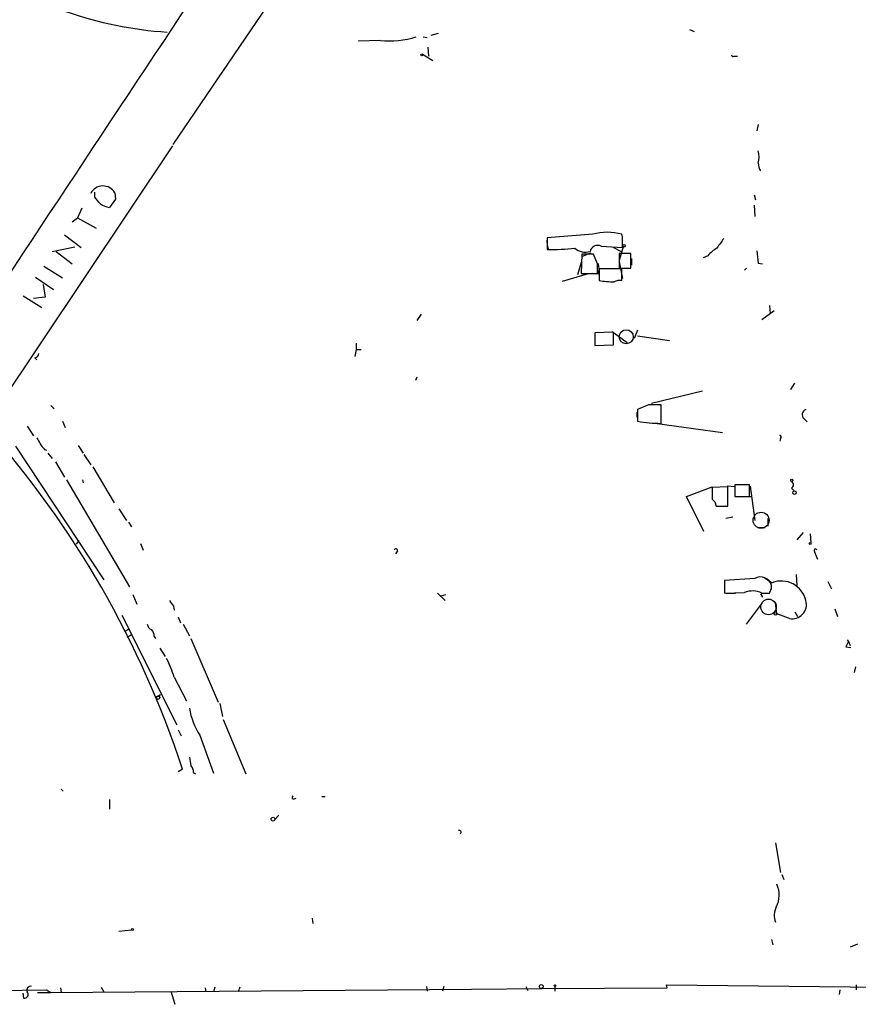
# Model space of a CAD drawing. Extents: x 2 to 42408, y -38015 to 75917.
# Drawn here: x 379 to 482, y 4188 to 4309 of the extents above; entities that cross this region are included whole.
import ezdxf

# ---------------------------------------------------------------- set-up
doc = ezdxf.new("R2010")
doc.units = 0
doc.header["$MEASUREMENT"] = 0
doc.layers.add('MAIN', color=5, linetype='CONTINUOUS')

msp = doc.modelspace()

# ---------------------------------------------------------------- linework, layer by layer
at = {"layer": 'MAIN'}
for p, q in [((411.48, 4314.1034), (397.6793, 4293.7834)), ((430.276, 4307.4147), (429.3447, 4307.1607)), ((461.0947, 4307.9227), (461.6873, 4307.6687)), ((423.164, 4306.5681), (420.4547, 4306.4834)), ((428.4133, 4306.9914), (428.9213, 4306.9067)), ((428.3287, 4304.8747), (429.5987, 4304.1127)), ((429.006, 4305.7214), (429.0907, 4304.6207)), ((466.598, 4304.6207), (467.0213, 4304.6207)), ((469.5613, 4296.2387), (469.392, 4295.4767)), ((370.4167, 4252.8894), (397.6793, 4293.6141)), ((388.112, 4287.3487), (388.112, 4287.9414)), ((390.652, 4287.0947), (389.89, 4286.0787)), ((390.5673, 4287.8567), (390.652, 4287.0947)), ((469.0533, 4287.6027), (469.2227, 4287.0101)), ((386.5033, 4285.9941), (385.9953, 4284.8087)), ((469.0533, 4286.3327), (469.138, 4284.9781)), ((385.318, 4284.3007), (385.9953, 4284.8087)), ((385.9953, 4284.8087), (388.2813, 4283.5387)), ((384.3867, 4282.6921), (386.4187, 4281.1681)), ((449.2413, 4282.7767), (443.6533, 4282.3534)), ((443.6533, 4282.3534), (443.6533, 4280.9141)), ((452.882, 4282.4381), (452.7973, 4282.7767)), ((382.8627, 4280.6601), (385.6567, 4281.2527)), ((383.3707, 4280.6601), (385.318, 4279.1361)), ((443.8227, 4280.9141), (444.8387, 4280.9141)), ((450.2573, 4281.3374), (452.882, 4281.1681)), ((451.7813, 4281.1681), (452.7127, 4280.6601)), ((452.9667, 4281.2527), (452.4587, 4279.5594)), ((447.8867, 4280.3214), (447.802, 4277.9507)), ((447.8867, 4280.0674), (448.9873, 4280.4907)), ((449.326, 4280.3214), (447.8867, 4280.3214)), ((449.834, 4279.1361), (449.326, 4280.3214)), ((453.898, 4280.4061), (452.4587, 4280.4061)), ((452.4587, 4280.4061), (452.4587, 4278.6281)), ((453.898, 4278.6281), (453.898, 4280.4061)), ((453.9827, 4279.8134), (453.9827, 4278.9667)), ((463.3807, 4280.1521), (462.788, 4279.8981)), ((381.8467, 4278.8821), (384.1327, 4277.4427)), ((447.802, 4279.3054), (447.3787, 4277.7814)), ((452.7973, 4278.5434), (450.0033, 4278.5434)), ((450.0033, 4278.5434), (450.0033, 4277.1041)), ((452.4587, 4279.3901), (452.882, 4277.3581)), ((452.4587, 4278.6281), (453.898, 4278.6281)), ((452.7973, 4277.1041), (452.7973, 4278.5434)), ((468.122, 4278.6281), (467.868, 4278.3741)), ((469.5613, 4279.2207), (470.0693, 4279.1361)), ((380.8307, 4277.5274), (383.032, 4276.0034)), ((445.516, 4277.0194), (448.7333, 4277.9507)), ((447.802, 4277.9507), (449.834, 4277.9507)), ((449.9187, 4277.8661), (449.1567, 4277.9507)), ((381.762, 4276.5961), (382.016, 4275.0721)), ((379.3067, 4275.2414), (381.5927, 4273.8021)), ((382.016, 4275.0721), (380.5767, 4274.9027)), ((470.916, 4274.0561), (471.0007, 4273.0401)), ((428.1593, 4272.9554), (427.6513, 4272.1934)), ((471.5087, 4273.3787), (469.9847, 4272.2781)), ((454.7447, 4271.0081), (454.3213, 4269.9921)), ((451.7813, 4270.7541), (449.4953, 4270.6694)), ((449.4953, 4270.6694), (449.4953, 4269.1454)), ((449.4953, 4270.5001), (449.4953, 4269.3994)), ((451.612, 4270.8387), (453.4747, 4269.4841)), ((451.7813, 4269.2301), (451.7813, 4270.7541)), ((454.7447, 4270.3307), (458.6393, 4269.7381)), ((420.2007, 4268.6374), (420.0313, 4267.7907)), ((420.2007, 4269.3994), (420.2007, 4268.6374)), ((420.2007, 4268.6374), (420.7933, 4268.6374)), ((449.4953, 4269.1454), (451.7813, 4269.2301)), ((380.746, 4267.6214), (381, 4267.3674)), ((427.6513, 4265.2507), (427.482, 4264.8274)), ((473.5407, 4263.7267), (474.0487, 4264.4887)), ((456.438, 4262.0334), (462.7033, 4263.5574)), ((382.6933, 4261.7794), (383.1167, 4261.3561)), ((456.0993, 4261.8641), (454.7447, 4261.2714)), ((457.6233, 4259.5781), (457.6233, 4261.8641)), ((454.66, 4260.9327), (454.66, 4260.3401)), ((454.7447, 4261.2714), (454.7447, 4259.8321)), ((475.1493, 4260.1707), (475.5727, 4259.7474)), ((379.8147, 4259.2394), (380.5767, 4258.0541)), ((384.1327, 4259.8321), (384.4713, 4259.0701)), ((465.1587, 4258.3927), (456.8613, 4259.5781)), ((472.2707, 4257.7154), (472.186, 4257.3767)), ((378.3753, 4256.7841), (389.2127, 4240.3587)), ((386.08, 4256.8687), (386.6727, 4255.9374)), ((381.9313, 4256.3607), (382.1853, 4256.2761)), ((382.3547, 4255.9374), (382.8627, 4255.2601)), ((386.7573, 4255.7681), (387.604, 4254.4981)), ((383.286, 4254.8367), (384.3867, 4252.9741)), ((387.858, 4254.2441), (390.4827, 4249.8414)), ((384.6407, 4252.6354), (392.3453, 4239.5121)), ((386.588, 4252.6354), (386.6727, 4252.2967)), ((460.756, 4250.6034), (463.8887, 4251.7887)), ((465.836, 4251.7887), (463.8887, 4251.7041)), ((463.8887, 4251.7041), (463.8887, 4250.2647)), ((466.6827, 4251.7887), (465.7513, 4251.8734)), ((465.836, 4249.4181), (465.836, 4251.7887)), ((468.4607, 4252.0427), (466.6827, 4252.0427)), ((466.6827, 4252.0427), (466.6827, 4250.6034)), ((468.4607, 4250.6034), (468.4607, 4252.0427)), ((468.5453, 4251.8734), (469.138, 4247.6401)), ((462.8727, 4246.2854), (460.756, 4250.6034)), ((466.6827, 4250.6034), (468.4607, 4250.6034)), ((467.6987, 4250.6034), (468.63, 4250.6034)), ((473.6253, 4251.6194), (473.964, 4251.2807)), ((464.2273, 4249.9261), (464.3967, 4249.4181)), ((464.3967, 4249.4181), (465.836, 4249.4181)), ((391.0753, 4249.0794), (392.0067, 4247.6401)), ((466.4287, 4248.0634), (465.582, 4247.8941)), ((392.2607, 4247.4707), (392.5993, 4246.8781)), ((470.7467, 4247.8941), (470.7467, 4246.9627)), ((469.4767, 4246.7934), (470.408, 4246.7934)), ((475.0647, 4246.2007), (474.3027, 4245.2694)), ((475.9113, 4246.0314), (475.996, 4244.9307)), ((386.1647, 4245.1847), (385.826, 4244.7614)), ((393.7, 4244.8461), (394.0387, 4243.9994)), ((425.2807, 4243.9147), (425.0267, 4243.5761)), ((476.4193, 4243.9147), (476.5887, 4243.4914)), ((476.4193, 4243.9147), (476.5887, 4243.4914)), ((476.5887, 4243.4914), (476.8427, 4242.8987)), ((474.218, 4241.0361), (474.3027, 4239.6814)), ((469.138, 4240.5281), (465.4127, 4240.2741)), ((465.4127, 4240.2741), (465.4127, 4238.7501)), ((465.4127, 4240.2741), (465.4127, 4239.0041)), ((470.3233, 4240.6127), (471.2547, 4240.0201)), ((471.17, 4239.2581), (471.17, 4239.6814)), ((478.1127, 4240.1894), (478.536, 4239.2581)), ((392.7687, 4238.5807), (393.2767, 4237.3954)), ((430.1913, 4238.7501), (431.1227, 4237.8187)), ((430.6147, 4238.4114), (431.2073, 4238.5807)), ((465.4127, 4238.7501), (467.868, 4238.8347)), ((465.582, 4238.7501), (466.7673, 4238.7501)), ((469.8153, 4238.6654), (470.0693, 4238.2421)), ((469.9847, 4238.7501), (470.916, 4238.7501)), ((397.764, 4237.1414), (397.8487, 4236.6334)), ((468.122, 4234.9401), (470.0693, 4237.5647)), ((471.8473, 4236.2101), (471.678, 4237.5647)), ((391.414, 4236.0407), (398.1873, 4222.5787)), ((473.3713, 4235.6174), (471.8473, 4236.2101)), ((474.0487, 4236.4641), (474.3873, 4235.8714)), ((478.9593, 4236.8027), (479.298, 4235.8714)), ((398.3567, 4235.7867), (398.6107, 4235.1094)), ((398.9493, 4234.9401), (399.7113, 4233.5007)), ((392.3453, 4234.3474), (391.7527, 4234.0087)), ((392.5147, 4233.5854), (392.0913, 4233.3314)), ((392.0913, 4233.3314), (392.5147, 4233.5854)), ((395.3933, 4233.4161), (395.5627, 4233.1621)), ((399.8807, 4233.1621), (403.2673, 4225.3727)), ((480.6527, 4232.8234), (480.314, 4232.1461)), ((480.4833, 4232.9927), (480.6527, 4232.8234)), ((480.6527, 4232.8234), (480.822, 4232.3154)), ((396.0707, 4231.9767), (396.748, 4230.9607)), ((480.314, 4232.1461), (480.9067, 4232.0614)), ((481.4993, 4229.6907), (481.33, 4229.0134)), ((397.8487, 4228.4207), (399.3727, 4225.5421)), ((395.6473, 4225.9654), (396.1553, 4226.3041)), ((403.4367, 4225.2034), (403.7753, 4223.5947)), ((403.86, 4223.2561), (406.654, 4216.5674)), ((398.3567, 4221.9861), (398.6953, 4221.2241)), ((400.9813, 4221.3087), (402.6747, 4216.6521)), ((398.8647, 4217.1601), (398.3567, 4216.8214)), ((400.2193, 4216.7367), (400.4733, 4216.5674)), ((383.9633, 4214.7047), (384.2173, 4214.4507)), ((389.89, 4213.4347), (389.89, 4212.2494)), ((412.5807, 4213.5194), (412.8347, 4213.6041)), ((415.9673, 4213.7734), (416.3907, 4213.7734)), ((410.21, 4210.9794), (410.718, 4211.4874)), ((471.678, 4208.1007), (472.2707, 4204.4601)), ((472.44, 4204.2061), (472.694, 4203.6134)), ((414.782, 4198.8721), (414.8667, 4198.1947)), ((391.0753, 4197.2634), (392.5993, 4197.4327)), ((471.17, 4196.2474), (471.3393, 4195.5701)), ((481.7533, 4195.6547), (480.822, 4195.3161)), ((367.3687, 4189.8127), (382.1853, 4190.0667)), ((382.1853, 4190.0667), (382.6933, 4189.7281)), ((382.6933, 4189.7281), (434.34, 4190.1514)), ((383.8787, 4190.3207), (383.9633, 4189.7281)), ((388.874, 4190.4054), (389.2127, 4189.8127)), ((401.6587, 4190.3207), (401.7433, 4189.8127)), ((402.844, 4190.4054), (402.6747, 4189.8127)), ((405.892, 4190.4054), (405.7227, 4189.8127)), ((428.8367, 4190.4901), (428.9213, 4189.8974)), ((430.9533, 4190.4901), (430.784, 4189.8974)), ((434.34, 4190.1514), (442.976, 4190.2361)), ((441.0287, 4190.4901), (441.2827, 4189.9821)), ((442.976, 4190.2361), (458.3853, 4190.3207)), ((444.5847, 4190.4901), (444.5847, 4189.8974)), ((458.3853, 4190.3207), (458.3007, 4190.6594)), ((458.3007, 4190.6594), (513.08, 4190.0667)), ((479.552, 4190.0667), (479.4673, 4189.4741)), ((481.584, 4190.6594), (481.584, 4190.0667)), ((379.3913, 4189.0507), (379.3067, 4189.6434)), ((381.0847, 4189.7281), (382.6933, 4189.7281)), ((397.4253, 4189.8974), (397.9333, 4188.2887))]:
    msp.add_line(p, q, dxfattribs=at)
for centre, radius in [((428.244, 4304.7901), 0.1197), ((453.0724, 4281.3586), 0.1496), ((473.6676, 4252.5931), 0.1338), ((474.0063, 4251.0691), 0.2158), ((475.9113, 4244.8461), 0.1197), ((471.6779, 4236.2101), 0.1693), ((395.859, 4225.9231), 0.2158), ((409.9842, 4211.0077), 0.2275), ((392.7263, 4197.4751), 0.1338), ((442.9124, 4190.469), 0.2413), ((444.5846, 4190.5748), 0.0846)]:
    msp.add_circle(centre, radius, dxfattribs=at)
at = {"layer": 'MAIN', "color": 5}
for centre, radius in [((453.3476, 4270.2038), 0.8616), ((469.8999, 4247.6824), 0.981), ((470.8165, 4237.0499), 0.9545)]:
    msp.add_circle(centre, radius, dxfattribs=at)
at = {"layer": 'MAIN'}
for centre, radius, start, end in [((13424.4145, -4345.8561), 15639.3239, 146.36741666, 146.59659951), ((400.0599, 4354.3307), 46.8465, 250.673487, 266.257364), ((424.2717, 4318.155), 11.6397, 264.539157, 286.444265), ((466.471, 4304.79), 0.2117, 179.972935, 306.875312), ((466.8542, 4292.2594), 2.8123, 344.279043, 15.720957), ((471.0862, 4291.413), 1.5272, 176.832032, 213.678622), ((389.1081, 4287.0291), 1.6776, 29.560177, 153.711406), ((176.8128, 4117.6102), 271.0323, 38.546022, 38.775218), ((390.4699, 4289.2286), 3.2028, 238.350542, 259.56859), ((445.7702, 4281.8455), 2.1588, 168.694752, 205.559653), ((451.0193, 4276.6807), 6.35, 73.739795, 106.260205), ((135.382, 4281.8031), 317.5006, 359.885409, 0.114591), ((761.2578, 4069.981), 364.1985, 144.34592, 144.575081), ((444.2465, 4303.0065), 22.1004, 268.461928, 277.261649), ((448.3523, 4282.5481), 1.9666, 228.141205, 286.252746), ((449.8716, 4280.4155), 0.9993, 67.29678, 165.831649), ((466.7259, 4277.3148), 4.3864, 120.778273, 139.696373), ((850.4736, 4322.3074), 383.3414, 186.224367, 186.453552), ((153.484, 4278.5434), 296.3506, 359.885409, 0.114591), ((447.2498, 4278.5434), 2.7535, 345.760372, 14.239629), ((452.0569, 4289.3595), 12.4263, 260.487497, 269.119752), ((452.5856, 4275.6231), 1.496, 81.865023, 118.751061), ((380.6615, 4268.2139), 0.5985, 278.116564, 351.883436), ((456.8613, 3880.8644), 381.0005, 89.885409, 90.114591), ((475.6065, 4260.6449), 0.6586, 107.970034, 226.045652), ((285.3002, 4179.836), 119.5407, 18.193622, 41.569547), ((457.6183, 4275.9596), 16.3815, 259.897057, 270.017488), ((386.7103, 4260.4738), 6.3053, 205.090126, 220.717302), ((472.1226, 4257.9059), 0.2413, 307.862488, 74.765709), ((473.3995, 4252.0428), 0.4798, 298.071082, 61.923298), ((548.7079, 4334.7453), 119.7133, 224.885409, 225.114592), ((425.069, 4243.957), 0.2159, 348.700477, 168.674454), ((476.5804, 4243.99), 0.1778, 3.02972, 205.05193), ((469.8576, 4239.3935), 1.3436, 12.372935, 122.384191), ((472.3766, 4237.1246), 3.1053, 12.916064, 111.179521), ((468.8256, 4236.2721), 2.7357, 64.931863, 110.48986), ((344.043, 4302.5041), 141.9906, 333.320357, 333.54954), ((566.8509, 4364.4919), 211.6803, 216.756654, 216.985815), ((473.7113, 4237.3421), 1.7578, 258.847953, 15.731386), ((395.3571, 4235.0187), 0.8142, 185.539741, 248.198591), ((394.4075, 4233.5129), 0.9905, 354.391856, 49.200438), ((384.6323, 4224.3686), 13.8236, 17.045348, 27.290198), ((409.1542, 4226.3474), 9.6013, 190.421151, 211.654377), ((653.7958, 4260.4414), 257.5067, 189.351396, 189.580579), ((399.2335, 4216.8335), 0.9906, 354.391856, 49.204217), ((412.4961, 4213.6888), 0.1894, 116.605648, 296.537987), ((432.8161, 4209.3877), 0.2517, 312.246123, 109.687509), ((468.8842, 4201.7121), 3.2392, 332.704788, 23.827791), ((473.6676, 4199.2069), 2.1607, 151.837355, 202.957649), ((380.2381, 4190.0244), 0.4733, 79.703815, 206.565051), ((379.4555, 4189.5136), 0.4674, 262.103969, 39.783599)]:
    msp.add_arc(centre, radius, start, end, dxfattribs=at)

doc.saveas('drawing.dxf')
